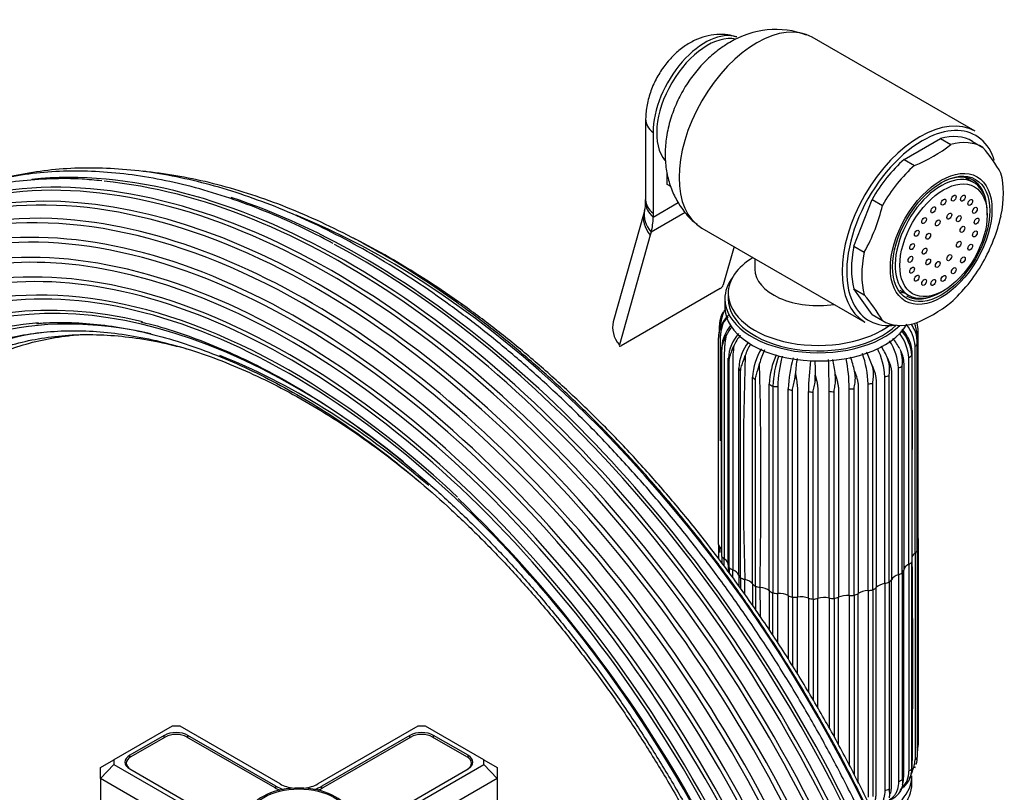
# Model space of a CAD drawing. Units: millimetres. Extents: x -393 to 1719, y 0 to 1382.
# Drawn here: x 1569 to 1716, y 308 to 424 of the extents above; entities that cross this region are included whole.
import ezdxf

# ---------------------------------------------------------------- set-up
doc = ezdxf.new("R2010")
doc.units = ezdxf.units.MM
for name, color, linetype in [('15936', 7, 'Continuous'), ('41033', 7, 'Continuous'), ('41035', 7, 'Continuous'), ('46498', 7, 'Continuous'), ('46501', 7, 'Continuous'), ('47650', 7, 'Continuous'), ('59622-74958', 7, 'Continuous'), ('59749', 7, 'Continuous'), ('59836', 7, 'Continuous'), ('59837', 7, 'Continuous'), ('75265', 7, 'Continuous'), ('Défaut', 7, 'Continuous')]:
    doc.layers.add(name, color=color, linetype=linetype)

# ---------------------------------------------------------------- blocks, each defined once
blk = doc.blocks.new('SE1')
at = {"layer": '15936', "color": 7, "linetype": 'Continuous'}
for p, q in [((1711.55, 399.13), (1710.23, 399.89)), ((1713.57, 394.26), (1713.57, 394.67)), ((1700.48, 383.01), (1701.8, 382.24)), ((1706.68, 382.73), (1707.03, 382.93))]:
    blk.add_line(p, q, dxfattribs=at)
for start_param, end_param in [(2.356194, 6.283185), (0, 0.785398)]:
    blk.add_ellipse((1706.68, 390.69), major_axis=(-4.88, -8.44), ratio=0.57735, start_param=start_param, end_param=end_param, dxfattribs=at)
for centre, major_axis in [((1707.03, 390.48), (-4.62, -8.01)), ((1707.03, 396.2), (0.25, 0.433)), ((1708.56, 396.8), (0.25, 0.433)), ((1709.94, 396.79), (0.25, 0.433)), ((1711.04, 396.15), (0.25, 0.433)), ((1705.5, 395.04), (0.25, 0.433)), ((1711.74, 394.97), (0.25, 0.433)), ((1704.12, 393.43), (0.25, 0.433)), ((1707.9, 394.09), (0.25, 0.433)), ((1709.32, 393.72), (0.25, 0.433)), ((1711.98, 393.34), (0.25, 0.433)), ((1706.16, 393.08), (0.25, 0.433)), ((1709.86, 392.12), (0.25, 0.433)), ((1703.03, 391.53), (0.25, 0.433)), ((1704.74, 391.08), (0.25, 0.433)), ((1711.74, 391.43), (0.25, 0.433)), ((1702.32, 389.53), (0.25, 0.433)), ((1704.2, 388.85), (0.25, 0.433)), ((1709.32, 389.88), (0.25, 0.433)), ((1711.04, 389.44), (0.25, 0.433)), ((1702.08, 387.63), (0.25, 0.433)), ((1704.74, 387.24), (0.25, 0.433)), ((1707.9, 387.88), (0.25, 0.433)), ((1709.94, 387.54), (0.25, 0.433)), ((1702.32, 386), (0.25, 0.433)), ((1706.16, 386.87), (0.25, 0.433)), ((1708.56, 385.93), (0.25, 0.433)), ((1703.03, 384.81), (0.25, 0.433)), ((1707.03, 384.77), (0.25, 0.433)), ((1704.12, 384.18), (0.25, 0.433)), ((1705.5, 384.16), (0.25, 0.433))]:
    blk.add_ellipse(centre, major_axis=major_axis, ratio=0.57735, dxfattribs=at)
at = {"layer": '41033', "color": 7, "linetype": 'Continuous'}
for p, q in [((1662.43, 408.62), (1662.43, 396.53)), ((1663.54, 406.61), (1663.54, 394.52)), ((1665.66, 398.85), (1665.66, 400.51)), ((1666.18, 398.56), (1665.66, 398.85)), ((1663.54, 393.96), (1667.32, 396.14)), ((1662.21, 394.67), (1657.58, 378.24)), ((1662.27, 394.94), (1662.21, 394.69)), ((1668.35, 394.65), (1663.26, 391.71)), ((1663.54, 394.52), (1663.54, 393.96)), ((1663.12, 391.24), (1658.49, 374.81)), ((1663.26, 391.71), (1663.12, 391.24)), ((1675.67, 389.54), (1674.05, 383.79)), ((1673.59, 383.25), (1658.75, 374.68))]:
    blk.add_line(p, q, dxfattribs=at)
for centre, radius, start, end in [((1647.71, 396.56), 14.72, 358.1623, 0.1413), ((1659.08, 395.94), 3.35, 342.433, 3.7067), ((1673.03, 384.18), 1.09, 301.1982, 339.2051)]:
    blk.add_arc(centre, radius, start, end, dxfattribs=at)
for centre, major_axis, ratio, start_param, end_param in [((1671.32, 411.1), (-5.5, -9.53), 0.57735, 3.264698, 5.497787), ((1668.43, 408.62), (6, 0), 0.57735, 3.141747, 3.759543), ((1668.43, 395.98), (6, -0.18), 0.604077, 3.141707, 3.779543), ((1668.43, 396.53), (6, 0), 0.57735, 3.141593, 3.759543), ((1667.99, 393.04), (5.77, -1.63), 0.71164, 3.136863, 3.938706), ((1668.11, 393.52), (5.84, -1.39), 0.690985, 3.137381, 3.912547), ((1655.77, 398.45), (5.5, -9.53), 0.57735, 0.512386, 0.785398), ((1663.36, 376.61), (5.77, -1.63), 0.71164, 3.141593, 3.938706)]:
    blk.add_ellipse(centre, major_axis=major_axis, ratio=ratio, start_param=start_param, end_param=end_param, dxfattribs=at)
for points, knots in [([(1676.07, 420.92), (1675.59, 421.07), (1674.68, 421.33), (1673.05, 421.36), (1671.38, 421.08), (1669.74, 420.47), (1668.15, 419.54), (1666.63, 418.27), (1665.25, 416.7), (1664.07, 414.88), (1663.17, 412.89), (1662.56, 410.73), (1662.47, 409.4), (1662.43, 408.62)], [0, 0, 0, 0, 0.066004, 0.147613, 0.229312, 0.31342, 0.402046, 0.49606, 0.593923, 0.692951, 0.793454, 0.896803, 1, 1, 1, 1]), ([(1658.49, 374.81), (1658.47, 374.72), (1658.48, 374.65), (1658.58, 374.61), (1658.66, 374.62), (1658.75, 374.68)], [0, 0, 0, 0, 0.5, 0.5, 1, 1, 1, 1])]:
    blk.add_open_spline(points, degree=3, knots=knots, dxfattribs=at)
at = {"layer": '41035', "color": 7, "linetype": 'Continuous'}
for p, q in [((1701.13, 402.59), (1706.56, 405.73)), ((1706.56, 405.73), (1708.12, 404.83)), ((1711.37, 405.3), (1712.93, 404.4)), ((1701.13, 402.59), (1702.69, 401.69)), ((1693.61, 389.61), (1696.33, 396.61)), ((1696.33, 396.61), (1697.88, 395.71)), ((1693.61, 389.61), (1695.17, 388.72)), ((1696.33, 379.34), (1693.61, 383.21)), ((1693.61, 383.21), (1695.17, 382.31)), ((1696.33, 379.34), (1697.88, 378.44))]:
    blk.add_line(p, q, dxfattribs=at)
for centre, radius, start, end in [((1695.15, 421.03), 20.75, 291.3096, 308.6904), ((1694.51, 388.57), 24.28, 29.5241, 40.6837), ((1672.07, 401.7), 26.5, 330.6497, 346.9383), ((1689.83, 400.12), 26.5, 330.6497, 346.9383), ((1676.75, 366.48), 24.28, 29.5241, 40.6837), ((1694.88, 397.82), 21.29, 291.5293, 308.4707)]:
    blk.add_arc(centre, radius, start, end, dxfattribs=at)
for centre, major_axis, start_param, end_param in [((1703.85, 392.32), (-7.5, -12.99), 3.138715, 3.668069), ((1705.4, 391.42), (-7.5, -12.99), 3.138715, 3.668069), ((1703.85, 392.32), (7.5, 12.99), 1.04432, 1.573674), ((1705.4, 391.42), (7.5, 12.99), 1.04432, 1.573674), ((1706.47, 390.81), (5, 8.66), 0, 0.785398), ((1704.91, 391.71), (5, 8.66), -0.224075, -0.156198), ((1705.4, 391.42), (7.5, 12.99), 5.23311, 5.762464), ((1706.47, 390.81), (5, 8.66), 5.635799, 6.283185), ((1703.85, 392.32), (-7.5, -12.99), 5.23311, 5.762464), ((1705.4, 391.42), (-7.5, -12.99), 5.23311, 5.762464), ((1705.4, 391.42), (-7.5, -12.99), 1.04432, 1.573674), ((1704.91, 391.71), (5, 8.66), 3.27858, 3.365668), ((1706.47, 390.81), (5, 8.66), 3.141593, 3.788979), ((1705.4, 391.42), (7.5, 12.99), 3.138715, 3.668069)]:
    blk.add_ellipse(centre, major_axis=major_axis, ratio=0.57735, start_param=start_param, end_param=end_param, dxfattribs=at)
for major_axis in [(5.38, 9.31), (-5.15, -8.92)]:
    blk.add_ellipse((1706.68, 390.69), major_axis=major_axis, ratio=0.57735, dxfattribs=at)
at = {"layer": '46498', "color": 7, "linetype": 'Continuous'}
for p, q in [((1678.79, 387.73), (1678.79, 386.17)), ((1674.79, 382.52), (1674.79, 381.71)), ((1674.29, 381.71), (1674.29, 380.48))]:
    blk.add_line(p, q, dxfattribs=at)
for centre, major_axis, start_param, end_param in [((1688.29, 382.52), (-13.5, 0), 5.522569, 6.283185), ((1688.29, 381.71), (-14, 0), 5.874125, 6.283185), ((1688.29, 386.17), (-9.5, 0), 6.280616, 6.283185), ((1688.29, 386.17), (-9.5, 0), 0, 1.825695), ((1688.29, 382.52), (-13.5, 0), 0, 2.508711), ((1688.29, 381.71), (-14, 0), 0, 2.627557), ((1688.29, 380.48), (-14, 0), 0, 2.815647), ((1688.29, 381.71), (-13.5, 0), 0, 2.612209)]:
    blk.add_ellipse(centre, major_axis=major_axis, ratio=0.57735, start_param=start_param, end_param=end_param, dxfattribs=at)
at = {"layer": '46501', "color": 7, "linetype": 'Continuous'}
blk.add_line((1702.29, 309.04), (1702.29, 310.26), dxfattribs=at)
for centre, start_param in [((1688.29, 310.26), 2.21806), ((1688.29, 309.04), 2.26407)]:
    blk.add_ellipse(centre, major_axis=(-14, 0), ratio=0.57735, start_param=start_param, end_param=3.141593, dxfattribs=at)
at = {"layer": '47650', "color": 7, "linetype": 'Continuous'}
for p, q in [((1711.75, 406.81), (1687.35, 420.9)), ((1670.85, 392.32), (1695.25, 378.23))]:
    blk.add_line(p, q, dxfattribs=at)
blk.add_arc((1681.92, 408.86), 13.2, 69.5654, 121.526, dxfattribs=at)
for centre, major_axis, start_param, end_param in [((1679.1, 406.61), (-8.25, -14.29), 3.141593, 6.283185), ((1671.68, 410.9), (-5.37, -9.31), 3.332619, 6.076958), ((1703.5, 392.52), (-8.25, -14.29), 3.141593, 6.283185), ((1703.85, 392.32), (8, 13.86), 0, 0.785398), ((1703.85, 392.32), (8, 13.86), 5.886033, 6.283185), ((1703.85, 392.32), (8, 13.86), 0.785398, 2.77132), ((1703.85, 392.32), (8, 13.86), -0.486866, -0.397153), ((1703.85, 392.32), (8, 13.86), 2.77132, 3.562507)]:
    blk.add_ellipse(centre, major_axis=major_axis, ratio=0.57735, start_param=start_param, end_param=end_param, dxfattribs=at)
blk.add_open_spline([(1675.01, 420.12), (1674.45, 419.77), (1673.33, 419.07), (1671.55, 417.56), (1669.83, 415.67), (1668.32, 413.52), (1667.06, 411.15), (1666.09, 408.61), (1665.5, 406.04), (1665.3, 403.53), (1665.45, 401.17), (1665.96, 398.95), (1666.79, 396.89), (1667.93, 395.06), (1669.09, 393.66), (1669.87, 393.08), (1670.15, 392.87)], degree=3, knots=[0, 0, 0, 0, 0.056437, 0.133756, 0.212787, 0.292879, 0.373878, 0.456507, 0.541694, 0.618858, 0.693331, 0.764969, 0.834501, 0.902692, 0.970127, 1, 1, 1, 1], dxfattribs=at)
at = {"layer": '59622-74958', "color": 7, "linetype": 'Continuous'}
blk.add_arc((1497.41, 209.98), 197.14, 12.7989, 45.9981, dxfattribs=at)
for centre, major_axis, start_param, end_param in [((1613.28, 276.75), (65.18, -112.89), 0.785398, 3.125926), ((1615.73, 278.17), (65.86, -114.08), 0.785398, 3.023149), ((1611.6, 275.78), (64.26, -111.3), 0.785398, 3.334731), ((1615.23, 277.88), (65.77, -113.92), 0.785398, 2.97925), ((1617.84, 279.38), (66, -114.32), 0.785398, 2.887814), ((1613.73, 277.01), (65.35, -113.19), 2.266497, 3.253357), ((1610.3, 275.03), (63.07, -109.25), 2.353145, 3.55601), ((1617.32, 279.09), (66, -114.32), 0.785398, 2.751802), ((1619.94, 280.6), (65.77, -113.92), 0.785398, 2.568422), ((1611.98, 276), (64.51, -111.73), 2.730772, 3.371592), ((1609.61, 274.64), (62.04, -107.46), 0.785398, 3.073273), ((1610.58, 275.19), (63.38, -109.78), 0.785398, 2.961548), ((1609.15, 274.37), (60.58, -104.93), 0.785398, 3.203149), ((1623.56, 282.69), (64.26, -111.3), 0.785398, 2.504924), ((1609.22, 274.41), (59.08, -102.33), 2.052021, 3.434798), ((1611.98, 276), (64.51, -111.73), 0.785398, 2.730772), ((1619.44, 280.31), (65.86, -114.08), 0.785398, 2.394639), ((1609.32, 274.46), (58.72, -101.71), 0.785398, 3.072742), ((1609.12, 274.35), (60.21, -104.3), 0.785398, 2.941538), ((1609.45, 274.54), (61.7, -106.86), 2.793845, 3.267527), ((1609.45, 274.54), (61.7, -106.86), 0.785398, 2.793845), ((1609.82, 274.75), (57.64, -99.84), 2.638547, 3.703269), ((1610.04, 274.88), (57.31, -99.26), 2.155714, 3.199426), ((1611.23, 275.57), (56.07, -97.11), 2.649158, 3.324002), ((1610.9, 275.38), (56.35, -97.6), 2.873271, 3.926991), ((1610.3, 275.03), (63.07, -109.25), 0.785398, 2.353145), ((1613.73, 277.01), (65.35, -113.19), 0.830815, 2.266497), ((1612.82, 276.48), (55.07, -95.39), 2.896777, 3.451063), ((1611.23, 275.57), (56.07, -97.11), 2.117776, 2.515534)]:
    blk.add_ellipse(centre, major_axis=major_axis, ratio=0.57735, start_param=start_param, end_param=end_param, dxfattribs=at)
for points, knots in [([(1714.05, 227.68), (1714.04, 228.86), (1714.02, 231.76), (1713.75, 237.15), (1713.16, 243.49), (1712.26, 250), (1711.08, 256.59), (1709.61, 263.26), (1707.86, 269.98), (1705.83, 276.74), (1703.53, 283.51), (1700.97, 290.27), (1698.16, 297), (1695.11, 303.68), (1691.81, 310.29), (1688.3, 316.8), (1684.57, 323.2), (1680.64, 329.47), (1676.52, 335.59), (1672.22, 341.53), (1667.76, 347.29), (1663.15, 352.83), (1658.4, 358.15), (1653.54, 363.22), (1648.57, 368.04), (1643.51, 372.58), (1638.38, 376.83), (1633.18, 380.78), (1627.95, 384.42), (1622.69, 387.72), (1617.43, 390.69), (1612.16, 393.31), (1606.93, 395.58), (1601.73, 397.48), (1596.59, 399.01), (1591.52, 400.16), (1586.55, 400.93), (1581.68, 401.32), (1576.93, 401.33), (1572.32, 400.95), (1569.02, 400.38), (1567.25, 399.98), (1566.93, 399.9)], [0, 0, 0, 0, 0.0117164, 0.0339614, 0.0562056, 0.0784472, 0.1006857, 0.122921, 0.1451532, 0.1673825, 0.1896092, 0.2118335, 0.234056, 0.2562769, 0.2784968, 0.300716, 0.3229349, 0.3451541, 0.3673737, 0.3895943, 0.4118162, 0.4340399, 0.4562659, 0.4784945, 0.5007261, 0.5229612, 0.5451999, 0.5674426, 0.5896892, 0.6119396, 0.6341933, 0.6564497, 0.6787071, 0.700963, 0.7232141, 0.7454563, 0.7676845, 0.7898928, 0.8120749, 0.834225, 0.8563387, 0.8611934, 0.8611934, 0.8611934, 0.8611934]), ([(1581.02, 399.38), (1579.93, 399.49), (1577.49, 399.73), (1573.26, 399.73), (1568.65, 399.4), (1564.16, 398.67), (1559.85, 397.57), (1555.72, 396.09), (1551.78, 394.24), (1548.05, 392.02), (1544.53, 389.46), (1541.25, 386.54), (1539.13, 384.28), (1538.07, 383.04), (1537.99, 382.94)], [0, 0, 0, 0, 0.0288383, 0.0765243, 0.124143, 0.1716849, 0.2191465, 0.2665325, 0.3138571, 0.3611434, 0.4084188, 0.4557048, 0.5030293, 0.5071848, 0.5071848, 0.5071848, 0.5071848]), ([(1615.65, 390.02), (1613.81, 390.98), (1610.62, 392.62), (1605.35, 394.92), (1600.16, 396.84), (1595, 398.41), (1589.91, 399.6), (1584.91, 400.41), (1580.02, 400.83), (1575.25, 400.88), (1570.61, 400.53), (1566.13, 399.81), (1562.59, 398.9), (1560.56, 398.23), (1559.92, 398.01)], [0, 0, 0, 0, 0.0459328, 0.0941626, 0.1423893, 0.1906064, 0.2388054, 0.2869752, 0.3351035, 0.3831766, 0.4311818, 0.4791097, 0.5269566, 0.5489117, 0.5489117, 0.5489117, 0.5489117]), ([(1714.83, 229.23), (1714.82, 230.4), (1714.8, 233.29), (1714.53, 238.65), (1713.93, 244.96), (1713.04, 251.43), (1711.85, 257.99), (1710.38, 264.63), (1708.63, 271.32), (1706.61, 278.04), (1704.31, 284.77), (1701.75, 291.5), (1698.94, 298.19), (1695.89, 304.84), (1692.6, 311.41), (1689.09, 317.88), (1685.36, 324.24), (1681.43, 330.47), (1677.32, 336.54), (1673.03, 342.44), (1668.58, 348.15), (1663.97, 353.64), (1659.24, 358.91), (1654.39, 363.93), (1649.43, 368.69), (1644.39, 373.17), (1639.28, 377.37), (1634.1, 381.26), (1628.89, 384.83), (1623.66, 388.07), (1618.42, 390.98), (1613.19, 393.53), (1607.98, 395.73), (1602.82, 397.56), (1597.71, 399.02), (1592.69, 400.1), (1589.17, 400.6), (1587.31, 400.79), (1587.09, 400.81)], [0, 0, 0, 0, 0.0125625, 0.0364136, 0.060264, 0.0841114, 0.1079555, 0.1317961, 0.1556333, 0.1794673, 0.2032986, 0.2271273, 0.250954, 0.274779, 0.2986029, 0.3224261, 0.3462491, 0.3700723, 0.3938961, 0.4177209, 0.4415473, 0.4653756, 0.4892065, 0.5130403, 0.5368774, 0.5607183, 0.5845632, 0.6084124, 0.6322659, 0.6561234, 0.6799846, 0.7038484, 0.727713, 0.7515754, 0.775432, 0.7992781, 0.823108, 0.8264249, 0.8264249, 0.8264249, 0.8264249]), ([(1714.92, 230.83), (1714.91, 231.99), (1714.88, 234.86), (1714.62, 240.19), (1714.02, 246.45), (1713.12, 252.88), (1711.94, 259.39), (1710.47, 265.98), (1708.72, 272.63), (1706.69, 279.3), (1704.4, 285.99), (1701.84, 292.66), (1699.04, 299.31), (1695.98, 305.9), (1692.7, 312.41), (1689.19, 318.83), (1685.47, 325.13), (1681.55, 331.29), (1677.44, 337.3), (1673.16, 343.13), (1668.72, 348.77), (1664.14, 354.19), (1659.42, 359.39), (1654.59, 364.33), (1649.65, 369.01), (1644.63, 373.42), (1639.54, 377.52), (1634.4, 381.33), (1629.22, 384.81), (1624.02, 387.97), (1620.45, 389.89), (1618.62, 390.82), (1618.52, 390.87)], [0, 0, 0, 0, 0.0139236, 0.0403586, 0.0667927, 0.0932235, 0.1196505, 0.1460736, 0.1724928, 0.1989085, 0.225321, 0.2517307, 0.2781381, 0.3045437, 0.3309481, 0.3573517, 0.3837551, 0.4101587, 0.4365631, 0.4629688, 0.4893763, 0.5157861, 0.5421988, 0.5686149, 0.5950348, 0.6214591, 0.647888, 0.6743218, 0.7007604, 0.7272036, 0.7536507, 0.7551978, 0.7551978, 0.7551978, 0.7551978]), ([(1571.2, 377.99), (1571.57, 378.03), (1573.17, 378.2), (1576.49, 378.19), (1580.84, 377.88), (1585.36, 377.17), (1589.95, 376.09), (1594.63, 374.64), (1599.37, 372.83), (1604.16, 370.66), (1608.97, 368.14), (1613.79, 365.28), (1618.6, 362.09), (1623.38, 358.58), (1628.12, 354.75), (1632.8, 350.64), (1637.4, 346.25), (1641.9, 341.59), (1646.29, 336.69), (1650.54, 331.56), (1654.65, 326.22), (1658.6, 320.7), (1662.37, 315), (1665.95, 309.16), (1669.33, 303.19), (1672.49, 297.12), (1675.42, 290.97), (1678.11, 284.77), (1680.56, 278.52), (1682.74, 272.27), (1684.66, 266.03), (1686.31, 259.82), (1687.67, 253.68), (1688.76, 247.61), (1689.55, 241.64), (1690.05, 235.95), (1690.22, 231.59), (1690.23, 229.42), (1690.23, 228.83)], [0, 0, 0, 0, 0.007177, 0.036355, 0.065472, 0.094538, 0.123564, 0.152561, 0.18154, 0.210508, 0.239471, 0.268433, 0.297397, 0.326364, 0.355335, 0.384312, 0.413293, 0.44228, 0.471272, 0.500267, 0.529266, 0.558268, 0.587272, 0.616278, 0.645283, 0.674289, 0.703293, 0.732296, 0.761296, 0.790292, 0.819284, 0.848271, 0.877252, 0.906228, 0.935197, 0.96416, 0.991597, 1, 1, 1, 1]), ([(1586.82, 378.25), (1587.09, 378.19), (1588.77, 377.83), (1592.29, 376.75), (1597.02, 375.05), (1601.86, 372.94), (1606.71, 370.49), (1611.59, 367.7), (1616.46, 364.57), (1621.31, 361.11), (1626.12, 357.35), (1630.87, 353.28), (1635.55, 348.93), (1640.14, 344.32), (1644.62, 339.45), (1648.97, 334.35), (1653.18, 329.03), (1657.24, 323.52), (1661.13, 317.83), (1664.83, 311.98), (1668.34, 306), (1671.63, 299.9), (1674.7, 293.72), (1677.53, 287.47), (1680.12, 281.17), (1682.46, 274.85), (1684.53, 268.53), (1686.34, 262.23), (1687.87, 255.98), (1689.11, 249.81), (1690.07, 243.71), (1690.74, 237.77), (1691.11, 232.18), (1691.16, 229), (1691.18, 227.32)], [0, 0, 0, 0, 0.005085, 0.037396, 0.069684, 0.101959, 0.134227, 0.166494, 0.19876, 0.23103, 0.263305, 0.295585, 0.32787, 0.360162, 0.392458, 0.424759, 0.457064, 0.489373, 0.521683, 0.553996, 0.58631, 0.618623, 0.650936, 0.683247, 0.715556, 0.747861, 0.780162, 0.812458, 0.844749, 0.877033, 0.909311, 0.941581, 0.973845, 1, 1, 1, 1]), ([(1549.57, 360.11), (1549.73, 360.36), (1550.56, 361.67), (1552.48, 363.99), (1555.16, 366.8), (1558.12, 369.27), (1561.29, 371.39), (1564.67, 373.16), (1568.26, 374.57), (1572.03, 375.6), (1575.32, 376.14), (1577.35, 376.33), (1578.04, 376.38)], [0, 0, 0, 0, 0.0116322, 0.0698248, 0.1281574, 0.1866342, 0.2452377, 0.3039257, 0.362629, 0.4212701, 0.4798005, 0.5092114, 0.5092114, 0.5092114, 0.5092114]), ([(1555.46, 368.77), (1555.51, 368.81), (1556.49, 369.65), (1558.79, 371.1), (1562.13, 372.91), (1565.73, 374.34), (1569.51, 375.4), (1573.45, 376.09), (1577.55, 376.4), (1581.79, 376.33), (1586.14, 375.89), (1590.13, 375.16), (1592.66, 374.52), (1593.69, 374.24)], [0, 0, 0, 0, 0.0012368, 0.0268543, 0.0525094, 0.0781733, 0.1038121, 0.1294043, 0.1549385, 0.1804133, 0.2058344, 0.2312116, 0.2483402, 0.2483402, 0.2483402, 0.2483402]), ([(1562.2, 374.33), (1562.51, 374.46), (1563.9, 375.05), (1566.83, 375.85), (1570.75, 376.6), (1574.87, 376.95), (1579.12, 376.94), (1583.49, 376.54), (1587.98, 375.77), (1592.55, 374.63), (1597.2, 373.12), (1601.9, 371.25), (1606.65, 369.02), (1611.41, 366.44), (1616.19, 363.52), (1620.95, 360.28), (1625.34, 356.97), (1628.12, 354.69), (1629.34, 353.65)], [0, 0, 0, 0, 0.0064223, 0.0337698, 0.0610707, 0.088312, 0.115491, 0.142613, 0.1696876, 0.1967264, 0.2237398, 0.2507372, 0.2777255, 0.3047103, 0.3316946, 0.3586807, 0.3856704, 0.4068564, 0.4068564, 0.4068564, 0.4068564])]:
    blk.add_open_spline(points, degree=3, knots=knots, dxfattribs=at)
at = {"layer": '59749', "color": 7, "linetype": 'Continuous'}
blk.add_ellipse((1610.51, 303.98), major_axis=(7.7, 0), ratio=0.57735, start_param=0.015941, end_param=5.497787, dxfattribs=at)
blk.add_ellipse((1610.51, 303.98), major_axis=(-7.46, 0), ratio=0.57735, dxfattribs=at)
at = {"layer": '59836', "color": 7, "linetype": 'Continuous'}
for p, q in [((1591.54, 317.68), (1582.81, 312.64)), ((1592.71, 317.68), (1591.54, 317.68)), ((1607.68, 309.04), (1592.71, 317.68)), ((1628.31, 317.68), (1613.34, 309.04)), ((1629.48, 317.68), (1628.31, 317.68)), ((1638.21, 312.64), (1629.48, 317.68)), ((1590.36, 316.3), (1585.2, 313.32)), ((1590.36, 315.98), (1590.36, 316.3)), ((1593.89, 315.98), (1593.89, 316.3)), ((1607.08, 308.69), (1593.89, 316.3)), ((1627.13, 316.3), (1613.94, 308.69)), ((1627.13, 315.98), (1627.13, 316.3)), ((1630.66, 315.98), (1630.66, 316.3)), ((1635.83, 313.32), (1630.66, 316.3)), ((1580.81, 311.49), (1582.81, 312.64)), ((1582.81, 312.64), (1582.81, 311.97)), ((1585.2, 312.99), (1585.2, 313.32)), ((1635.83, 312.99), (1635.83, 313.32)), ((1638.21, 311.97), (1638.21, 312.64)), ((1638.21, 312.64), (1640.21, 311.49)), ((1580.81, 309.85), (1582.81, 311.97)), ((1580.81, 309.85), (1580.81, 311.49)), ((1582.81, 311.97), (1597.78, 303.32)), ((1585.2, 311.28), (1598.38, 303.67)), ((1622.64, 303.67), (1635.83, 311.28)), ((1623.24, 303.32), (1638.21, 311.97)), ((1638.21, 311.97), (1640.21, 309.85)), ((1640.21, 311.49), (1640.21, 309.85)), ((1580.81, 309.85), (1580.81, 301.69)), ((1596.37, 300.87), (1580.81, 309.85)), ((1640.21, 309.85), (1624.65, 300.87)), ((1640.21, 309.85), (1640.21, 301.69)), ((1607.08, 308.37), (1607.08, 308.69)), ((1613.94, 308.37), (1613.94, 308.69))]:
    blk.add_line(p, q, dxfattribs=at)
for centre, major_axis, start_param, end_param in [((1592.13, 315.28), (2.5, 0), 0.785398, 2.356194), ((1628.9, 315.28), (2.5, 0), 0.785398, 2.356194), ((1586.96, 312.3), (2.5, 0), 2.356194, 3.926991), ((1634.06, 312.3), (-2.5, 0), 2.356194, 3.926991), ((1610.51, 310.67), (4.85, 0), 3.926991, 4.21232), ((1610.51, 310.67), (4, 0), 3.926991, 4.527426), ((1610.51, 310.67), (4, 0), 4.897352, 5.497787), ((1610.51, 310.67), (4.85, 0), 5.212458, 5.497787)]:
    blk.add_ellipse(centre, major_axis=major_axis, ratio=0.57735, start_param=start_param, end_param=end_param, dxfattribs=at)
at = {"layer": '59837', "color": 7, "linetype": 'Continuous'}
for p, q in [((1590.5, 316.06), (1585.34, 313.08)), ((1606.94, 308.45), (1593.75, 316.06)), ((1627.27, 316.06), (1614.08, 308.45)), ((1635.68, 313.08), (1630.52, 316.06)), ((1584.66, 312.14), (1584.66, 311.74)), ((1636.36, 311.74), (1636.36, 312.14))]:
    blk.add_line(p, q, dxfattribs=at)
for centre, major_axis, start_param, end_param in [((1592.13, 315.12), (2.3, 0), 0.785398, 2.356194), ((1628.9, 315.12), (2.3, 0), 0.785398, 2.356194), ((1586.96, 312.14), (2.3, 0), 2.356194, 3.926991), ((1634.06, 312.14), (-2.3, 0), 2.356194, 3.926991), ((1610.51, 310.51), (5.05, 0), 3.926991, 4.110882), ((1610.51, 310.51), (5.05, 0), -0.96929, -0.785398)]:
    blk.add_ellipse(centre, major_axis=major_axis, ratio=0.57735, start_param=start_param, end_param=end_param, dxfattribs=at)
at = {"layer": '75265', "color": 7, "linetype": 'Continuous'}
for p, q in [((1673.75, 379.08), (1673.86, 379.31)), ((1673.86, 379.31), (1674.08, 379.7)), ((1674.24, 379.94), (1674.16, 379.85)), ((1673.49, 376.93), (1673.49, 377.7)), ((1673.67, 378.77), (1673.63, 378.67)), ((1673.65, 377.31), (1673.76, 377.56)), ((1673.76, 377.56), (1673.98, 377.96)), ((1702.72, 377.02), (1702.5, 377.43)), ((1674.3, 375.83), (1674.51, 376.26)), ((1702.84, 376.75), (1702.72, 377.02)), ((1703.08, 375.57), (1703.08, 376.38)), ((1703.26, 345.82), (1703.26, 376.79)), ((1673.33, 344.92), (1673.33, 375.89)), ((1674.19, 375.56), (1674.3, 375.83)), ((1675.45, 374.2), (1675.64, 374.66)), ((1702.77, 343.63), (1702.77, 374.6)), ((1703.09, 375.27), (1703.08, 375.61)), ((1703.09, 344.02), (1703.09, 374.99)), ((1673.82, 343.13), (1673.82, 374.1)), ((1675.34, 373.92), (1675.45, 374.2)), ((1677.16, 372.74), (1677.33, 373.22)), ((1700.76, 373.44), (1700.67, 373.73)), ((1702.28, 373.24), (1702.28, 342.27)), ((1674.81, 341.87), (1674.81, 372.84)), ((1674.94, 341.44), (1674.94, 372.41)), ((1677.06, 372.45), (1677.16, 372.74)), ((1679.36, 371.52), (1679.49, 372.02)), ((1696.48, 371.21), (1696.35, 371.71)), ((1698.8, 372.34), (1698.64, 372.83)), ((1698.88, 372.04), (1698.8, 372.34)), ((1700.86, 340.66), (1700.86, 371.63)), ((1701.82, 341.93), (1701.82, 372.9)), ((1674.8, 369.61), (1674.81, 370.95)), ((1676.37, 340.33), (1676.37, 371.3)), ((1676.65, 339.93), (1676.65, 370.9)), ((1679.28, 371.22), (1679.36, 371.52)), ((1684.81, 370), (1684.86, 370.52)), ((1687.83, 369.76), (1687.83, 370.29)), ((1690.87, 369.89), (1690.82, 370.41)), ((1693.79, 370.38), (1693.7, 370.89)), ((1693.82, 370.06), (1693.79, 370.38)), ((1696.53, 370.9), (1696.48, 371.21)), ((1698.89, 339.25), (1698.89, 370.22)), ((1700.29, 340.38), (1700.29, 371.35)), ((1678.45, 339), (1678.45, 369.97)), ((1678.86, 338.65), (1678.86, 369.62)), ((1680.95, 337.96), (1680.95, 368.93)), ((1681.49, 368.63), (1681.49, 337.66)), ((1684.77, 369.69), (1684.81, 370)), ((1687.81, 369.44), (1687.83, 369.76)), ((1690.87, 369.57), (1690.87, 369.89)), ((1695.74, 338), (1695.74, 368.97)), ((1696.45, 338.12), (1696.45, 369.09)), ((1698.23, 339.05), (1698.23, 370.02)), ((1682.22, 368.56), (1682.22, 337.59)), ((1683.78, 337.24), (1683.78, 368.21)), ((1684.41, 337.01), (1684.41, 367.98)), ((1686.81, 336.88), (1686.81, 367.85)), ((1687.51, 336.73), (1687.51, 367.7)), ((1689.9, 336.89), (1689.9, 367.86)), ((1690.64, 336.83), (1690.64, 367.8)), ((1692.92, 337.26), (1692.92, 368.24)), ((1693.66, 337.29), (1693.66, 368.26)), ((1703.26, 345.82), (1703.26, 314.85)), ((1673.33, 344.92), (1673.33, 342.84)), ((1702.77, 343.63), (1702.77, 312.66)), ((1703.09, 344.02), (1703.09, 313.05)), ((1673.82, 343.13), (1673.82, 342.17)), ((1702.28, 311.3), (1702.28, 342.27)), ((1674.81, 341.87), (1674.81, 340.82)), ((1674.94, 341.44), (1674.94, 340.64)), ((1700.86, 340.66), (1700.86, 309.69)), ((1701.82, 341.93), (1701.82, 310.96)), ((1676.37, 340.33), (1676.37, 338.7)), ((1676.65, 339.93), (1676.65, 338.32)), ((1698.89, 339.25), (1698.89, 308.28)), ((1700.29, 340.38), (1700.29, 309.41)), ((1678.45, 339), (1678.45, 335.76)), ((1678.86, 338.65), (1678.86, 335.16)), ((1680.95, 337.96), (1680.95, 332.1)), ((1681.49, 331.31), (1681.49, 337.66)), ((1695.74, 338), (1695.74, 307.03)), ((1696.45, 338.12), (1696.45, 307.14)), ((1698.23, 339.05), (1698.23, 308.08)), ((1682.22, 330.16), (1682.22, 337.59)), ((1683.78, 337.24), (1683.78, 327.71)), ((1684.41, 337.01), (1684.41, 326.72)), ((1686.81, 336.88), (1686.81, 322.78)), ((1687.51, 336.73), (1687.51, 321.6)), ((1689.9, 336.89), (1689.9, 317.45)), ((1690.64, 336.83), (1690.64, 316.1)), ((1692.92, 337.26), (1692.92, 311.88)), ((1693.66, 337.29), (1693.66, 310.41)), ((1702.92, 311.97), (1702.96, 312.07)), ((1702.35, 310.8), (1702.43, 310.89)), ((1700.67, 308.14), (1700.48, 307.81)), ((1700.76, 308.35), (1700.67, 308.14))]:
    blk.add_line(p, q, dxfattribs=at)
for centre, radius, start, end in [((1677.85, 375.93), 4.49, 132.5305, 181.3349), ((1676.48, 377.85), 2.99, 155.8434, 183.0307), ((1677.16, 377.61), 3.71, 152.6496, 156.6875), ((1678.82, 375.08), 5.63, 136.0857, 149.1319), ((1678.08, 377.08), 4.78, 144.1984, 146.8709), ((1677.54, 377.86), 3.91, 143.7044, 147.8079), ((1677.52, 375.67), 4.2, 153.3101, 157.0729), ((1679, 374.24), 5.17, 137.9998, 176.7648), ((1680.28, 373.23), 6.52, 139.2695, 152.288), ((1697.07, 374.25), 5.71, 3.5422, 38.9949), ((1697.74, 374.4), 5.65, 32.4685, 38.7698), ((1698.18, 376.12), 4.9, 3.028, 23.0915), ((1698.65, 376.83), 4.6, 359.5066, 15.9584), ((1676.55, 375.9), 3.23, 154.233, 180.2367), ((1680.83, 372.47), 6.03, 138.1588, 176.4983), ((1682.55, 371.61), 7.55, 141.9272, 156.1723), ((1695, 372.43), 6.84, 3.9352, 36.9991), ((1696.08, 372.84), 6.21, 3.7209, 41.6555), ((1696.77, 373.34), 5.58, 14.529, 43.0035), ((1697.94, 374.89), 5.24, 20.8478, 24.0529), ((1698.28, 375.19), 4.82, 357.653, 18.9603), ((1677.46, 373.95), 3.65, 153.8525, 177.6614), ((1678.67, 373.78), 4.83, 154.8842, 158.3008), ((1683.5, 370.89), 7.15, 142.7553, 176.7351), ((1685.75, 370.26), 8.93, 148.4509, 160.6434), ((1689.79, 369.24), 9.55, 22.0469, 34.2853), ((1692.16, 370.92), 8.14, 3.0356, 33.6031), ((1693.39, 370.71), 7.9, 26.2031, 39.7872), ((1698.89, 373.67), 3.45, 357.9307, 18.3673), ((1696.77, 373.34), 5.58, 9.4467, 14.529), ((4236.73, 358.1), 2562.98, 179.63793, 180.33066), ((1680.67, 372.01), 5.66, 157.2265, 160.245), ((2266.04, 355.35), 588.98, 178.26117, 181.52402), ((1687.21, 369.56), 8.77, 147.804, 177.2885), ((1690.28, 369.25), 11.14, 154.467, 165.5635), ((1692.58, 368.49), 11.64, 155.4972, 177.8416), ((1695.96, 368.22), 14.47, 159.9669, 178.3476), ((1701.2, 368.14), 18.98, 164.8546, 178.7281), ((1680.97, 368.54), 14.77, 1.6426, 19.6526), ((1684.65, 368.05), 12.25, 17.3893, 27.4778), ((1687.84, 369.59), 10.4, 2.3791, 26.7265), ((1693.38, 371.35), 7.67, 15.7959, 18.1066), ((1695.23, 372.22), 5.66, 353.9794, 12.3793), ((-2608.14, 356.64), 4310.51, 0.0329, 0.22813), ((1683.56, 370.44), 6.8, 160.2178, 162.7945), ((884.08, 353.78), 795.62, 358.89874, 1.31402), ((1701.11, 367.84), 17.33, 163.1741, 178.7526), ((1713.07, 368.65), 28.27, 171.6254, 176.1986), ((1724.28, 367.51), 37.47, 172.417, 179.4868), ((1910.78, 376.81), 223.05, 181.1152, 181.6763), ((1505.03, 367.24), 184.87, 0.1897, 1.66), ((1653.77, 365.81), 37.34, 7.0775, 10.5415), ((1666.06, 367.81), 26.86, 0.9066, 10.6951), ((1676.18, 367.05), 17.94, 12.3589, 19.3202), ((1689.14, 369.87), 9.97, 12.537, 14.343), ((1692.57, 371.08), 6.38, 352.2432, 8.6078), ((1687.55, 369.14), 8.53, 163.752, 165.8471), ((1667.93, 367.77), 25.99, 5.0579, 5.7626), ((1682.35, 368.67), 14.35, 8.923, 10.1913), ((1702.42, 367.54), 17.78, 172.0332, 173.0609), ((1727.96, 367.35), 40.21, 176.5574, 177.0138), ((1544.88, 366.89), 146.01, 1.0505, 1.1763), ((237.62, 327.55), 1464.81, 359.37434, 0.58728), ((1082.72, 323.19), 597.03, 1.05123, 1.46783), ((1698.74, 314.81), 4.49, 347.0729, 1.3349), ((1698.96, 312.68), 3.81, 331.2423, 359.6489), ((1700.11, 312.89), 2.99, 344.0915, 3.0307), ((1698.7, 311.24), 3.58, 311.8676, 1.0147), ((1699.41, 311.34), 2.94, 330.0022, 4.835), ((1699.43, 313.14), 3.71, 332.6496, 336.6875), ((1698.6, 310.8), 3.23, 312.0215, 2.8242), ((1697.82, 309.48), 3.15, 334.8401, 339.0311), ((1698.77, 310.87), 3.22, 306.4602, 315.4002), ((1697.91, 309.53), 3.09, 288.5431, 326.1086)]:
    blk.add_arc(centre, radius, start, end, dxfattribs=at)
for centre, major_axis, ratio, start_param, end_param in [((1701.26, 376.86), (2, 0), 0.57726, 5.850387, 6.224988), ((1675.79, 374.28), (2, 0), 0.577437, 2.918261, 3.12735), ((1701.16, 375.29), (2, 0), 0.577261, 5.640964, 6.015565), ((1675.79, 374.28), (2, 0), 0.577437, 3.12735, 3.292862), ((1700.51, 373.77), (2, 0), 0.577265, 5.431541, 5.806141), ((1700.35, 373.53), (-2, 0), 0.577434, 2.885596, 3.260196), ((1676.81, 372.82), (2, 0), 0.57743, 3.127716, 3.502316), ((1699.31, 372.36), (2, 0), 0.577273, 5.222116, 5.596716), ((1678.33, 371.52), (-2, 0), 0.57742, 0.195576, 0.570177), ((1697.64, 371.13), (2, 0), 0.577285, 5.012689, 5.38729), ((1680.28, 370.43), (-2, 0), 0.577406, 0.405027, 0.779628), ((1682.59, 369.6), (-2, 0), 0.57739, 0.614476, 0.989076), ((1682.19, 369.71), (-2, 0), 0.577308, 1.21004, 1.58464), ((1695.56, 370.12), (2, 0), 0.5773, 4.80326, 5.177861), ((1685.14, 369.06), (-2, 0), 0.577372, 0.823921, 1.198521), ((1687.83, 368.84), (-2, 0), 0.577353, 1.033363, 1.407963), ((1690.54, 368.95), (2, 0), 0.577335, 4.384394, 4.758994), ((1693.16, 369.38), (2, 0), 0.577316, 4.593829, 4.968429), ((1701.26, 345.89), (2, 0), 0.57735, 5.885686, 6.224993), ((1675.3, 345.11), (-2, 0), 0.57735, 0.162912, 0.537512), ((1671.65, 343.85), (-2.25, 0), 0.57735, 3.392774, 3.679105), ((1704.57, 342.85), (2.25, 0), 0.57735, 2.499361, 2.997636), ((1701.16, 344.32), (2, 0), 0.57735, 5.640953, 6.015554), ((1675.79, 343.31), (2, 0), 0.57735, 3.141789, 3.29284), ((1675.68, 343.55), (-2, 0), 0.57735, 0.372351, 0.746952), ((1672.56, 341.89), (-2.25, 0), 0.57735, 3.127679, 3.888544), ((1700.51, 342.8), (2, 0), 0.57735, 5.431514, 5.806114), ((1700.35, 342.56), (-2, 0), 0.57735, 2.885625, 3.260226), ((1676.81, 341.85), (2, 0), 0.57735, 3.127679, 3.50228), ((1676.61, 342.08), (-2, 0), 0.57735, 0.581791, 0.956391), ((1674.16, 340.07), (2.25, 0), 0.57735, 0.195526, 0.956391), ((1699.31, 341.39), (2, 0), 0.57735, 5.222074, 5.596675), ((1699.07, 341.18), (2, 0), 0.57735, 5.817779, 6.192379), ((1703.31, 340.96), (-2.25, 0), 0.57735, 5.431514, 6.192379), ((1678.33, 340.55), (-2, 0), 0.57735, 0.195526, 0.570127), ((1678.05, 340.75), (-2, 0), 0.57735, 0.79123, 1.165831), ((1676.38, 338.49), (2.25, 0), 0.57735, 0.404966, 1.165831), ((1697.64, 340.16), (2, 0), 0.57735, 5.012635, 5.387235), ((1697.33, 339.98), (2, 0), 0.57735, 5.608339, 5.982939), ((1701.39, 339.25), (-2.25, 0), 0.57735, 5.222074, 5.982939), ((1680.28, 339.46), (-2, 0), 0.57735, 0.404966, 0.779566), ((1679.94, 339.62), (-2, 0), 0.57735, 1.00067, 1.37527), ((1679.12, 337.21), (2.25, 0), 0.57735, 0.614405, 1.37527), ((1682.59, 338.63), (-2, 0), 0.57735, 0.614405, 0.989006), ((1682.19, 338.74), (2, 0), 0.57735, 4.351702, 4.726302), ((1695.94, 336.7), (-2.25, 0), 0.57735, 4.803195, 5.56406), ((1695.56, 339.15), (2, 0), 0.57735, 4.803195, 5.177796), ((1695.19, 339.01), (2, 0), 0.57735, 5.398899, 5.7735), ((1698.9, 337.81), (-2.25, 0), 0.57735, 5.012635, 5.7735), ((1682.25, 336.29), (-2.25, 0), 0.57735, 3.965437, 4.726302), ((1685.14, 338.09), (-2, 0), 0.57735, 0.823845, 1.198445), ((1684.72, 338.16), (2, 0), 0.57735, 4.561141, 4.935742), ((1685.66, 335.76), (-2.25, 0), 0.57735, 4.174877, 4.935742), ((1687.83, 337.87), (-2, 0), 0.57735, 1.033284, 1.407885), ((1687.39, 337.88), (2, 0), 0.57735, 4.770581, 5.145181), ((1689.17, 335.66), (-2.25, 0), 0.57735, 4.384316, 5.145181), ((1690.54, 337.98), (2, 0), 0.57735, 4.384316, 4.758917), ((1690.11, 337.94), (2, 0), 0.57735, 4.98002, 5.354621), ((1692.65, 335.97), (-2.25, 0), 0.57735, 4.593756, 5.354621), ((1693.16, 338.41), (2, 0), 0.57735, 4.593756, 4.968356), ((1692.74, 338.32), (2, 0), 0.57735, 5.18946, 5.56406), ((1701.26, 314.92), (2, 0), 0.577441, 5.885691, 6.224999), ((1701.16, 313.35), (2, 0), 0.57744, 5.640942, 6.015543), ((1700.51, 311.83), (2, 0), 0.577435, 5.431487, 5.806087), ((1700.35, 311.59), (-2, 0), 0.577266, 2.885655, 3.108075), ((1700.35, 311.59), (-2, 0), 0.577266, 3.108075, 3.260255), ((1699.31, 310.42), (2, 0), 0.577427, 5.222033, 5.596633), ((1697.64, 309.18), (2, 0), 0.577415, 5.01258, 5.387181)]:
    blk.add_ellipse(centre, major_axis=major_axis, ratio=ratio, start_param=start_param, end_param=end_param, dxfattribs=at)
for points, knots in [([(1674.08, 379.7), (1673.94, 379.32), (1673.83, 378.94), (1673.7, 378.38), (1673.67, 378.19), (1673.62, 377.82), (1673.61, 377.64), (1673.6, 377.43), (1673.6, 377.4), (1673.6, 377.36)], [0, 0, 0, 0, 0.03125, 0.03125, 0.046875, 0.046875, 0.0625, 0.0625, 0.06549852, 0.06549852, 0.06549852, 0.06549852]), ([(1673.98, 377.96), (1673.87, 377.57), (1673.77, 377.18), (1673.67, 376.6), (1673.64, 376.41), (1673.6, 376.04), (1673.59, 375.86), (1673.58, 375.5), (1673.58, 375.33), (1673.58, 374.99), (1673.58, 374.47), (1673.58, 372.56), (1673.58, 368.06), (1673.58, 363.67), (1673.58, 360.66), (1673.58, 360.43)], [0, 0, 0, 0, 0.03125, 0.03125, 0.046875, 0.046875, 0.0625, 0.0625, 0.078125, 0.078125, 0.09375, 0.125, 0.25, 0.5, 0.5213629, 0.5213629, 0.5213629, 0.5213629]), ([(1674.51, 376.26), (1674.42, 375.86), (1674.35, 375.46), (1674.27, 374.87), (1674.26, 374.67), (1674.23, 374.29), (1674.22, 374.11), (1674.21, 373.76), (1674.21, 373.58), (1674.21, 373.24), (1674.21, 372.72), (1674.21, 370.81), (1674.21, 366.31), (1674.21, 356.62), (1674.21, 348.31), (1674.21, 342.77)], [0, 0, 0, 0, 0.03125, 0.03125, 0.046875, 0.046875, 0.0625, 0.0625, 0.078125, 0.078125, 0.09375, 0.125, 0.25, 0.5, 1, 1, 1, 1]), ([(1675.64, 374.66), (1675.58, 374.24), (1675.54, 373.84), (1675.49, 373.24), (1675.48, 373.04), (1675.47, 372.66), (1675.46, 372.48), (1675.46, 372.12), (1675.46, 371.95), (1675.46, 371.61), (1675.46, 371.09), (1675.46, 369.18), (1675.46, 364.68), (1675.46, 354.98), (1675.46, 346.67), (1675.46, 341.13)], [0, 0, 0, 0, 0.03125, 0.03125, 0.046875, 0.046875, 0.0625, 0.0625, 0.078125, 0.078125, 0.09375, 0.125, 0.25, 0.5, 1, 1, 1, 1]), ([(1674.94, 372.41), (1674.94, 372.55), (1674.95, 372.67), (1675, 372.91), (1675.03, 373.03), (1675.15, 373.39), (1675.24, 373.65), (1675.34, 373.92)], [0, 0, 0, 0, 0.25, 0.25, 0.5, 0.5, 1, 1, 1, 1]), ([(1700.48, 374.19), (1700.64, 373.88), (1700.78, 373.57), (1700.9, 373.17), (1700.93, 373.09), (1700.94, 373.01)], [0, 0, 0, 0, 0.03125, 0.03125, 0.03849949, 0.03849949, 0.03849949, 0.03849949]), ([(1700.94, 373.01), (1700.97, 372.92), (1700.99, 372.83), (1701.03, 372.58), (1701.05, 372.41), (1701.07, 372.06), (1701.07, 371.89), (1701.07, 371.54), (1701.07, 371.02), (1701.07, 369.12), (1701.07, 364.62), (1701.07, 354.92), (1701.07, 346.61), (1701.07, 341.07)], [0.0384995, 0.0384995, 0.0384995, 0.0384995, 0.046875, 0.046875, 0.0625, 0.0625, 0.078125, 0.078125, 0.09375, 0.125, 0.25, 0.5, 1, 1, 1, 1]), ([(1676.65, 370.9), (1676.65, 371.03), (1676.66, 371.16), (1676.72, 371.4), (1676.76, 371.52), (1676.88, 371.9), (1676.97, 372.17), (1677.06, 372.45)], [0, 0, 0, 0, 0.25, 0.25, 0.5, 0.5, 1, 1, 1, 1]), ([(1696.35, 371.71), (1696.51, 371.36), (1696.64, 371.01), (1696.8, 370.48), (1696.84, 370.31), (1696.9, 369.96), (1696.92, 369.78), (1696.94, 369.43), (1696.93, 369.26), (1696.93, 368.92), (1696.93, 368.4), (1696.93, 366.49), (1696.93, 361.99), (1696.93, 352.3), (1696.93, 343.99), (1696.93, 338.45)], [0, 0, 0, 0, 0.03125, 0.03125, 0.046875, 0.046875, 0.0625, 0.0625, 0.078125, 0.078125, 0.09375, 0.125, 0.25, 0.5, 1, 1, 1, 1]), ([(1698.64, 372.83), (1698.8, 372.5), (1698.94, 372.16), (1699.1, 371.66), (1699.14, 371.48), (1699.2, 371.14), (1699.22, 370.97), (1699.24, 370.62), (1699.24, 370.45), (1699.24, 370.1), (1699.24, 369.58), (1699.24, 367.68), (1699.24, 363.18), (1699.24, 353.48), (1699.24, 345.17), (1699.24, 339.63)], [0, 0, 0, 0, 0.03125, 0.03125, 0.046875, 0.046875, 0.0625, 0.0625, 0.078125, 0.078125, 0.09375, 0.125, 0.25, 0.5, 1, 1, 1, 1]), ([(1678.86, 369.62), (1678.86, 369.75), (1678.88, 369.88), (1678.94, 370.13), (1678.98, 370.26), (1679.11, 370.65), (1679.19, 370.93), (1679.28, 371.22)], [0, 0, 0, 0, 0.25, 0.25, 0.5, 0.5, 1, 1, 1, 1]), ([(1684.86, 370.52), (1684.93, 370.11), (1685, 369.71), (1685.08, 369.12), (1685.1, 368.93), (1685.14, 368.55), (1685.15, 368.37), (1685.16, 368.02), (1685.16, 367.85), (1685.16, 367.5), (1685.16, 366.98), (1685.16, 365.08), (1685.16, 360.58), (1685.16, 350.88), (1685.16, 342.57), (1685.16, 337.03)], [0, 0, 0, 0, 0.03125, 0.03125, 0.046875, 0.046875, 0.0625, 0.0625, 0.078125, 0.078125, 0.09375, 0.125, 0.25, 0.5, 1, 1, 1, 1]), ([(1687.83, 370.29), (1687.93, 369.89), (1688.03, 369.49), (1688.13, 368.92), (1688.16, 368.73), (1688.21, 368.36), (1688.22, 368.18), (1688.23, 367.82), (1688.23, 367.65), (1688.23, 367.31), (1688.23, 366.79), (1688.23, 364.88), (1688.23, 360.38), (1688.23, 350.69), (1688.23, 342.38), (1688.23, 336.84)], [0, 0, 0, 0, 0.03125, 0.03125, 0.046875, 0.046875, 0.0625, 0.0625, 0.078125, 0.078125, 0.09375, 0.125, 0.25, 0.5, 1, 1, 1, 1]), ([(1690.82, 370.41), (1690.95, 370.03), (1691.06, 369.65), (1691.19, 369.09), (1691.22, 368.9), (1691.28, 368.53), (1691.29, 368.36), (1691.31, 368), (1691.31, 367.83), (1691.31, 367.49), (1691.31, 366.97), (1691.31, 365.06), (1691.31, 360.56), (1691.31, 350.87), (1691.31, 342.56), (1691.31, 337.01)], [0, 0, 0, 0, 0.03125, 0.03125, 0.046875, 0.046875, 0.0625, 0.0625, 0.078125, 0.078125, 0.09375, 0.125, 0.25, 0.5, 1, 1, 1, 1]), ([(1693.66, 368.26), (1693.66, 368.4), (1693.68, 368.54), (1693.73, 368.83), (1693.76, 368.98), (1693.83, 369.43), (1693.84, 369.74), (1693.82, 370.06)], [0, 0, 0, 0, 0.25, 0.25, 0.5, 0.5, 1, 1, 1, 1]), ([(1693.7, 370.89), (1693.85, 370.52), (1693.98, 370.16), (1694.12, 369.61), (1694.16, 369.43), (1694.22, 369.07), (1694.24, 368.9), (1694.25, 368.55), (1694.25, 368.38), (1694.25, 368.03), (1694.25, 367.51), (1694.25, 365.61), (1694.25, 361.1), (1694.25, 351.41), (1694.25, 343.1), (1694.25, 337.56)], [0, 0, 0, 0, 0.03125, 0.03125, 0.046875, 0.046875, 0.0625, 0.0625, 0.078125, 0.078125, 0.09375, 0.125, 0.25, 0.5, 1, 1, 1, 1]), ([(1696.45, 369.09), (1696.45, 369.22), (1696.47, 369.37), (1696.51, 369.66), (1696.53, 369.81), (1696.57, 370.27), (1696.57, 370.58), (1696.53, 370.9)], [0, 0, 0, 0, 0.25, 0.25, 0.5, 0.5, 1, 1, 1, 1]), ([(1684.41, 367.98), (1684.41, 368.12), (1684.44, 368.25), (1684.5, 368.52), (1684.54, 368.66), (1684.66, 369.08), (1684.72, 369.37), (1684.77, 369.69)], [0, 0, 0, 0, 0.25, 0.25, 0.5, 0.5, 1, 1, 1, 1]), ([(1687.51, 367.7), (1687.51, 367.84), (1687.53, 367.97), (1687.59, 368.25), (1687.63, 368.39), (1687.73, 368.82), (1687.79, 369.13), (1687.81, 369.44)], [0, 0, 0, 0, 0.25, 0.25, 0.5, 0.5, 1, 1, 1, 1]), ([(1690.64, 367.8), (1690.64, 367.93), (1690.66, 368.07), (1690.72, 368.35), (1690.75, 368.5), (1690.84, 368.94), (1690.87, 369.25), (1690.87, 369.57)], [0, 0, 0, 0, 0.25, 0.25, 0.5, 0.5, 1, 1, 1, 1]), ([(1700.9, 308.91), (1700.94, 309.07), (1700.98, 309.23), (1701.03, 309.56), (1701.05, 309.73), (1701.07, 310.08), (1701.07, 310.26), (1701.07, 310.6), (1701.07, 311.12), (1701.07, 313.03), (1701.07, 317.53), (1701.07, 327.22), (1701.07, 335.53), (1701.07, 341.07)], [0.0332049, 0.0332049, 0.0332049, 0.0332049, 0.046875, 0.046875, 0.0625, 0.0625, 0.078125, 0.078125, 0.09375, 0.125, 0.25, 0.5, 1, 1, 1, 1]), ([(1699.09, 307.59), (1699.12, 307.71), (1699.15, 307.83), (1699.2, 308.12), (1699.22, 308.3), (1699.24, 308.64), (1699.24, 308.82), (1699.24, 309.16), (1699.24, 309.68), (1699.24, 311.59), (1699.24, 316.09), (1699.24, 325.78), (1699.24, 334.09), (1699.24, 339.63)], [0.0359811, 0.0359811, 0.0359811, 0.0359811, 0.046875, 0.046875, 0.0625, 0.0625, 0.078125, 0.078125, 0.09375, 0.125, 0.25, 0.5, 1, 1, 1, 1]), ([(1696.35, 305.32), (1696.51, 305.62), (1696.64, 305.94), (1696.8, 306.43), (1696.84, 306.6), (1696.9, 306.94), (1696.92, 307.11), (1696.94, 307.45), (1696.93, 307.63), (1696.93, 307.97), (1696.93, 308.49), (1696.93, 310.4), (1696.93, 314.9), (1696.93, 324.59), (1696.93, 332.9), (1696.93, 338.45)], [0, 0, 0, 0, 0.03125, 0.03125, 0.046875, 0.046875, 0.0625, 0.0625, 0.078125, 0.078125, 0.09375, 0.125, 0.25, 0.5, 1, 1, 1, 1]), ([(1691.31, 314.87), (1691.31, 316.71), (1691.31, 324.09), (1691.31, 331.47), (1691.31, 337.01)], [0.3338825, 0.3338825, 0.3338825, 0.3338825, 0.5, 1, 1, 1, 1]), ([(1694.25, 309.16), (1694.25, 310.31), (1694.25, 314.24), (1694.25, 323.71), (1694.25, 332.02), (1694.25, 337.56)], [0.1455348, 0.1455348, 0.1455348, 0.1455348, 0.25, 0.5, 1, 1, 1, 1]), ([(1700.86, 309.69), (1700.86, 309.55), (1700.87, 309.43), (1700.88, 309.2), (1700.89, 309.1), (1700.88, 308.78), (1700.84, 308.56), (1700.76, 308.35)], [0, 0, 0, 0, 0.25, 0.25, 0.5, 0.5, 1, 1, 1, 1]), ([(1698.89, 308.28), (1698.89, 308.15), (1698.9, 308.02), (1698.93, 307.79), (1698.94, 307.69), (1698.96, 307.36), (1698.94, 307.16), (1698.88, 306.95)], [0, 0, 0, 0, 0.25, 0.25, 0.5, 0.5, 1, 1, 1, 1]), ([(1700.29, 309.41), (1700.29, 308.99), (1700.24, 308.6), (1700.08, 308.07), (1700.02, 307.9), (1699.86, 307.58), (1699.77, 307.44), (1699.57, 307.18), (1699.46, 307.06), (1699.22, 306.84), (1699.08, 306.75), (1698.93, 306.66), (1698.91, 306.65), (1698.9, 306.65)], [0, 0, 0, 0, 0.25, 0.25, 0.375, 0.375, 0.5, 0.5, 0.625, 0.625, 0.75, 0.75, 0.7634734, 0.7634734, 0.7634734, 0.7634734]), ([(1698.23, 308.08), (1698.23, 307.66), (1698.19, 307.27), (1698.06, 306.76), (1698.01, 306.6), (1697.89, 306.3), (1697.81, 306.17), (1697.65, 305.92), (1697.56, 305.82), (1697.37, 305.63), (1697.26, 305.55), (1697.06, 305.44), (1696.98, 305.4), (1696.89, 305.38)], [0, 0, 0, 0, 0.25, 0.25, 0.375, 0.375, 0.5, 0.5, 0.625, 0.625, 0.75, 0.75, 0.8413893, 0.8413893, 0.8413893, 0.8413893])]:
    blk.add_open_spline(points, degree=3, knots=knots, dxfattribs=at)
for points in [[(1673.58, 343.72), (1673.58, 343.98), (1673.58, 344.25), (1673.58, 344.51)], [(1674.21, 341.64), (1674.21, 342.01), (1674.21, 342.39), (1674.21, 342.77)], [(1675.46, 339.94), (1675.46, 340.34), (1675.46, 340.74), (1675.46, 341.13)], [(1677.26, 337.48), (1677.26, 338.21), (1677.26, 338.95), (1677.26, 339.69)], [(1685.16, 325.54), (1685.16, 329.37), (1685.16, 333.2), (1685.16, 337.03)], [(1688.23, 320.37), (1688.23, 325.86), (1688.23, 331.35), (1688.23, 336.84)], [(1700.48, 307.81), (1700.57, 308), (1700.66, 308.2), (1700.73, 308.4)]]:
    blk.add_open_spline(points, degree=3, dxfattribs=at)

msp = doc.modelspace()

# ---------------------------------------------------------------- block references
at = {"layer": 'Défaut'}
msp.add_blockref('SE1', (0, 0), dxfattribs=at)

doc.saveas('drawing.dxf')
